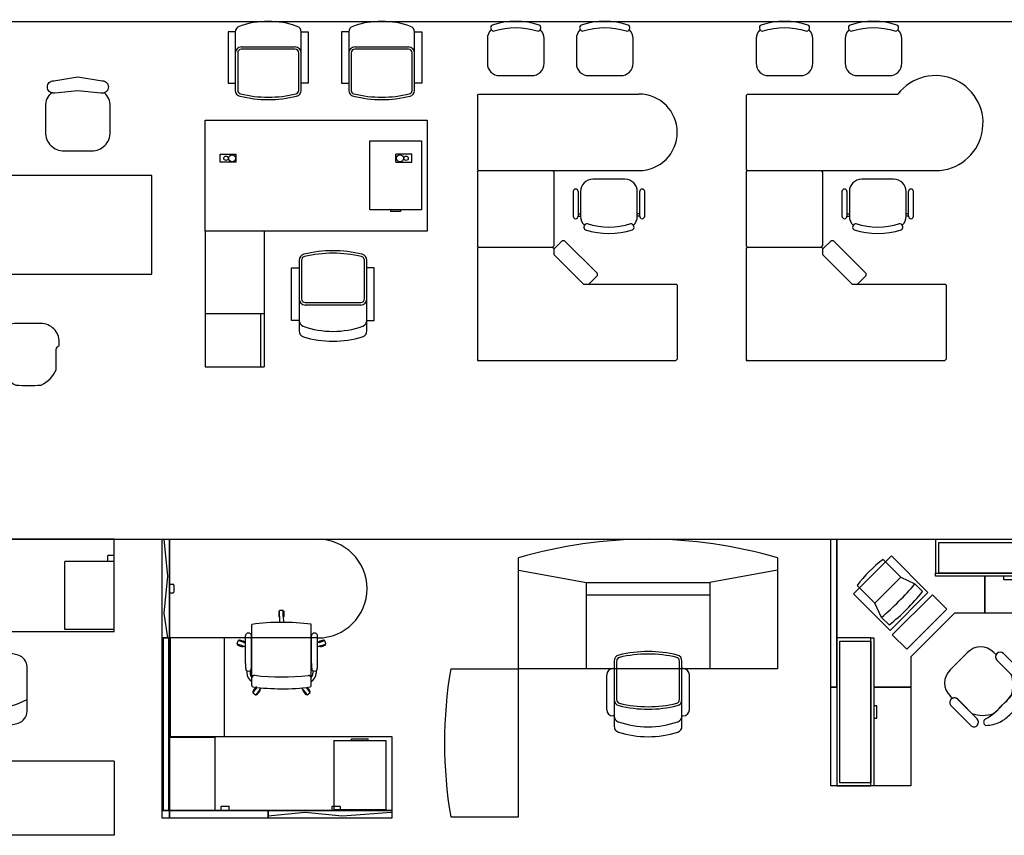
# Model space of a CAD drawing. Units: millimetres. Extents: x 306 to 420, y 91 to 151.
# Drawn here: x 324 to 332, y 127 to 134 of the extents above; entities that cross this region are included whole.
import ezdxf

# ---------------------------------------------------------------- set-up
doc = ezdxf.new("R2010")
doc.units = ezdxf.units.MM
doc.layers.add('MOBILIARIO', color=7, linetype='Continuous')
doc.layers.add('MOBILIARIO2', color=11, linetype='Continuous')

# ---------------------------------------------------------------- blocks, each defined once
blk = doc.blocks.new('PUESTO-TRAB-300X403CM-2VISIT')
at = {"layer": 'MOBILIARIO'}
for points in [[(0, 1.5), (0.5, 1.5), (0.5, 3), (0, 3)], [(0.05, 2.625), (0.5, 2.625), (0.5, 3), (0.05, 3)], [(0.05, 1.5), (0.5, 1.5), (0.5, 1.875), (0.05, 1.875)], [(4.025, 0.95), (4.025, 1.75), (2.675, 1.75), (2.675, 0.95)], [(0, 0), (0.5, 0), (0.5, 1.5), (0, 1.5)], [(0.05, 1.125), (0.5, 1.125), (0.5, 1.5), (0.05, 1.5)], [(0.05, 0), (0.5, 0), (0.5, 0.375), (0.05, 0.375)]]:
    blk.add_lwpolyline(points, close=True, dxfattribs=at)
for points in [[(2.2258, 2.5499), (2.2262, 2.55), (2.2262, 2.5499), (2.4222, 2.5189, -0.09906), (2.4415, 2.515, -0.098725), (2.4578, 2.504, -0.098255), (2.4688, 2.4875, -0.097925), (2.4726, 2.4681, -0.097925), (2.4688, 2.4487, -0.098255), (2.4578, 2.4322, -0.098725), (2.4415, 2.4212, -0.09906), (2.4222, 2.4174, -0.048643), (2.4125, 2.4183), (2.2258, 2.4365), (2.039, 2.4183, -0.048643), (2.0293, 2.4174, -0.09906), (2.01, 2.4212, -0.098725), (1.9937, 2.4322, -0.098255), (1.9827, 2.4487, -0.097925), (1.9789, 2.4681, -0.097925), (1.9827, 2.4875, -0.098255), (1.9937, 2.504, -0.098725), (2.01, 2.515, -0.09906), (2.0293, 2.5189), (2.2253, 2.5499), (2.2253, 2.55)], [(3.4258, 2.5499), (3.4262, 2.55), (3.4262, 2.5499), (3.6222, 2.5189, -0.09906), (3.6415, 2.515, -0.098725), (3.6578, 2.504, -0.098255), (3.6688, 2.4875, -0.097925), (3.6726, 2.4681, -0.097925), (3.6688, 2.4487, -0.098255), (3.6578, 2.4322, -0.098725), (3.6415, 2.4212, -0.09906), (3.6222, 2.4174, -0.048643), (3.6125, 2.4183), (3.4258, 2.4365), (3.239, 2.4183, -0.048643), (3.2293, 2.4174, -0.09906), (3.21, 2.4212, -0.098725), (3.1937, 2.4322, -0.098255), (3.1827, 2.4487, -0.097925), (3.1789, 2.4681, -0.097925), (3.1827, 2.4875, -0.098255), (3.1937, 2.504, -0.098725), (3.21, 2.515, -0.09906), (3.2293, 2.5189), (3.4253, 2.5499), (3.4253, 2.55)], [(2.4401, 2.4215, -0.091778), (2.4222, 2.4182, -0.048643), (2.4125, 2.4191), (2.2258, 2.4373), (2.039, 2.4191, -0.048643), (2.0293, 2.4182, -0.097568), (2.0103, 2.4219, 0.208263), (1.9625, 2.312), (1.9625, 2.1002, 0.414214), (2.1125, 1.95), (2.3375, 1.95, 0.414214), (2.4875, 2.1002), (2.4875, 2.312, 0.207182)], [(3.6401, 2.4215, -0.091778), (3.6222, 2.4182, -0.048643), (3.6125, 2.4191), (3.4258, 2.4373), (3.239, 2.4191, -0.048643), (3.2293, 2.4182, -0.097568), (3.2103, 2.4219, 0.208263), (3.1625, 2.312), (3.1625, 2.1002, 0.414214), (3.3125, 1.95), (3.5375, 1.95, 0.414214), (3.6875, 2.1002), (3.6875, 2.312, 0.207182)], [(2.675, 1.75), (2.075, 1.75, 0.414223), (1.475, 1.15), (1.475, 0.15), (2.275, 0.15), (2.275, 0.55), (2.675, 0.95)], [(2.9214, 0.0514, 0.03522), (3.1274, 0.0511, 0.171467), (3.25, 0.175), (3.25, 0.3376, -0.315914), (3.2746, 0.3729), (3.2746, 0.4001, 0.414214), (3.1246, 0.55), (2.9246, 0.55, 0.414214), (2.7747, 0.4001), (2.7747, 0.3728, -0.319758), (2.8001, 0.3374), (2.8001, 0.1737, 0.169434)]]:
    blk.add_lwpolyline(points, format="xyb", close=True, dxfattribs=at)
blk = doc.blocks.new('PUESTO-TRAB-280X180CM-2VIST')
at = {"layer": 'MOBILIARIO'}
for p, q in [((0.1875, 2.7137), (0.1875, 2.2999)), ((0.2457, 2.7137), (0.1875, 2.7137)), ((0.2457, 2.7137), (0.2457, 2.2405)), ((0.7793, 2.2405), (0.7793, 2.7137)), ((0.7793, 2.7137), (0.8375, 2.7137)), ((0.8375, 2.7137), (0.8375, 2.2999)), ((1.1653, 2.7137), (1.1071, 2.7137)), ((1.1071, 2.7137), (1.1071, 2.2999)), ((1.1653, 2.7137), (1.1653, 2.2405)), ((1.6988, 2.7137), (1.7571, 2.7137)), ((1.6988, 2.2405), (1.6988, 2.7137)), ((1.7571, 2.7137), (1.7571, 2.2999)), ((0.2942, 2.5926), (0.7308, 2.5926)), ((0.7308, 2.5732), (0.2942, 2.5732)), ((1.2138, 2.5926), (1.6503, 2.5926)), ((1.6503, 2.5732), (1.2138, 2.5732)), ((0.2651, 2.5441), (0.2651, 2.2405)), ((0.7599, 2.2405), (0.7599, 2.5441)), ((1.1847, 2.5441), (1.1847, 2.2405)), ((1.6794, 2.2405), (1.6794, 2.5441)), ((0.1875, 2.2999), (0.2457, 2.2999)), ((0.8375, 2.2999), (0.7793, 2.2999)), ((1.1071, 2.2999), (1.1653, 2.2999)), ((1.7571, 2.2999), (1.6988, 2.2999)), ((2.2078, 2.2), (2.2078, 1.6)), ((0, 1.1), (0, 2)), ((0, 2), (1.8, 2)), ((1.8, 2), (1.8, 1.1)), ((1.335, 1.2721), (1.335, 1.8321)), ((1.335, 1.8321), (1.755, 1.8321)), ((1.755, 1.8321), (1.755, 1.2721)), ((0.123, 1.722), (0.252, 1.722)), ((0.123, 1.658), (0.123, 1.722)), ((0.252, 1.658), (0.252, 1.722)), ((1.548, 1.658), (1.548, 1.722)), ((1.677, 1.722), (1.548, 1.722)), ((1.677, 1.658), (1.677, 1.722)), ((0.252, 1.658), (0.123, 1.658)), ((1.548, 1.658), (1.677, 1.658)), ((2.2078, 1.58), (2.2078, 0.98)), ((1.755, 1.2721), (1.335, 1.2721)), ((1.505, 1.2571), (1.505, 1.2721)), ((1.585, 1.2571), (1.505, 1.2571)), ((1.585, 1.2721), (1.585, 1.2571)), ((0, 1.1), (0, 0)), ((0.48, 1.1), (0, 1.1)), ((1.8, 1.1), (0, 1.1)), ((0.48, 1.1), (0.48, 0)), ((2.2078, 0.96), (2.2078, 0.05)), ((0.7022, 0.3752), (0.7022, 0.8018)), ((0.7022, 0.8018), (0.7622, 0.8018)), ((0.7622, 0.863), (0.7622, 0.2909)), ((0.7822, 0.863), (0.7822, 0.5501)), ((1.2922, 0.5501), (1.2922, 0.863)), ((1.3122, 0.2909), (1.3122, 0.863)), ((1.3722, 0.8018), (1.3122, 0.8018)), ((1.3722, 0.3752), (1.3722, 0.8018)), ((0.8122, 0.5201), (1.2622, 0.5201)), ((1.2622, 0.5001), (0.8122, 0.5001)), ((0.48, 0.4285), (0, 0.4285)), ((0.45, 0.4285), (0.45, 0)), ((0.7622, 0.3752), (0.7022, 0.3752)), ((1.3122, 0.3752), (1.3722, 0.3752)), ((0, 0), (0.48, 0))]:
    blk.add_line(p, q, dxfattribs=at)
for centre, radius, start, end in [((0.5125, 2.1015), 0.6985, 70.37754, 109.62246), ((1.4321, 2.1015), 0.6985, 70.37754, 109.62246), ((0.2942, 2.7137), 0.0485, 109.62246, 180), ((0.7308, 2.7137), 0.0485, 360, 70.37754), ((1.2138, 2.7137), 0.0485, 109.62246, 180), ((1.6503, 2.7137), 0.0485, 360, 70.37754), ((0.2942, 2.5441), 0.0485, 90, 180), ((0.2942, 2.5441), 0.0291, 90, 180.00008), ((0.7308, 2.5441), 0.0485, 360, 90), ((0.7308, 2.5441), 0.0291, 360, 90), ((1.2138, 2.5441), 0.0485, 90, 180), ((1.2138, 2.5441), 0.0291, 90, 180.00008), ((1.6503, 2.5441), 0.0485, 360, 90), ((1.6503, 2.5441), 0.0291, 360, 90), ((0.2942, 2.2405), 0.0485, 180, 256.29977), ((0.2942, 2.2405), 0.0291, 180, 256.29973), ((0.7308, 2.2405), 0.0291, 283.70023, 360), ((0.7308, 2.2405), 0.0485, 283.70023, 360), ((1.2138, 2.2405), 0.0485, 180, 256.29977), ((1.2138, 2.2405), 0.0291, 180, 256.29973), ((1.6503, 2.2405), 0.0291, 283.70023, 360), ((1.6503, 2.2405), 0.0485, 283.70023, 360), ((0.5125, 3.1359), 0.9701, 256.29977, 283.70023), ((0.5125, 3.1359), 0.9507, 256.29977, 283.70023), ((1.4321, 3.1359), 0.9701, 256.29977, 283.70023), ((1.4321, 3.1359), 0.9507, 256.29977, 283.70023), ((0.8122, 0.863), 0.05, 103.70023, 180), ((0.8122, 0.863), 0.03, 103.70023, 180), ((1.0372, -0.0599), 1, 76.29977, 103.70023), ((1.0372, -0.0599), 0.98, 76.29977, 103.70023), ((1.2622, 0.863), 0.03, 0, 76.29973), ((1.2622, 0.863), 0.05, 360, 76.29977), ((0.8122, 0.5501), 0.05, 180, 270), ((0.8122, 0.5501), 0.03, 180, 270), ((1.2622, 0.5501), 0.03, 270, 0.00008), ((1.2622, 0.5501), 0.05, 270, 360), ((0.8122, 0.3752), 0.05, 180, 250.37754), ((1.0372, 1.0063), 0.72, 250.37754, 289.62246), ((1.2622, 0.3752), 0.05, 289.62246, 360), ((0.8122, 0.2909), 0.05, 180, 252.5424), ((1.0372, 1.0063), 0.8, 252.5424, 287.4576), ((1.2622, 0.2909), 0.05, 287.4576, 360)]:
    blk.add_arc(centre, radius, start, end, dxfattribs=at)
at = {"layer": 'MOBILIARIO2'}
for centre, radius in [((0.17, 1.69), 0.018), ((0.22, 1.69), 0.028), ((1.58, 1.69), 0.028), ((1.63, 1.69), 0.018)]:
    blk.add_circle(centre, radius, dxfattribs=at)
blk = doc.blocks.new('PUESTO-TRAB-275X162CM-2VIST')
at = {"layer": 'MOBILIARIO'}
for p, q in [((-0.01, 2.15), (0, 2.16)), ((0, 2.16), (1.3, 2.16)), ((-0.01, 2.15), (-0.01, 1.55)), ((-0.01, 1.55), (0, 1.54)), ((-0.01, 1.53), (0, 1.54)), ((-0.01, 1.53), (-0.01, 0.93)), ((0, 1.54), (1.3, 1.54)), ((0.61, 1.53), (0.6, 1.54)), ((0.61, 1.53), (0.61, 0.93)), ((1.1865, 1.4698), (0.9265, 1.4698)), ((0.7665, 1.3698), (0.7665, 1.1698)), ((0.8065, 1.3698), (0.8065, 1.1698)), ((0.8265, 1.3698), (0.8265, 1.1698)), ((1.2865, 1.1698), (1.2865, 1.3698)), ((1.3065, 1.1698), (1.3065, 1.3698)), ((1.3465, 1.1698), (1.3465, 1.3698)), ((0.8065, 1.1898), (0.8265, 1.1898)), ((0.8065, 1.1698), (0.8265, 1.1698)), ((1.3065, 1.1898), (1.2865, 1.1898)), ((1.3065, 1.1698), (1.2865, 1.1698)), ((0.61, 0.9024), (0.6807, 0.9731)), ((0.6807, 0.9731), (0.6949, 0.9731)), ((0.6949, 0.9731), (0.9631, 0.7049)), ((0, 0.92), (-0.01, 0.93)), ((-0.01, 0.91), (0, 0.92)), ((-0.01, 0.91), (-0.01, 0)), ((0, 0.92), (0.6, 0.92)), ((0.6, 0.92), (0.61, 0.93)), ((0.6, 0.92), (0.61, 0.91)), ((0.61, 0.91), (0.61, 0.86)), ((0.61, 0.86), (0.85, 0.62)), ((0.8924, 0.62), (0.9631, 0.6907)), ((0.9631, 0.6907), (0.9631, 0.7049)), ((0.85, 0.62), (1.6, 0.62)), ((1.61, 0.61), (1.6, 0.62)), ((1.61, 0.61), (1.61, 0.01)), ((0, 0), (-0.01, 0.01)), ((-0.01, 0), (1.6, 0)), ((1.6, 0), (1.61, 0.01))]:
    blk.add_line(p, q, dxfattribs=at)
for points in [[(0.1274, 2.672, -0.16096), (0.4751, 2.672, 0.404043), (0.5001, 2.6841), (0.5036, 2.6935, 0.424282), (0.4911, 2.7194, 0.161266), (0.1114, 2.7194, 0.424282), (0.0989, 2.6935), (0.1024, 2.6841, 0.404043)], [(0.8489, 2.672, -0.16096), (1.1965, 2.672, 0.404043), (1.2216, 2.6841), (1.225, 2.6935, 0.424282), (1.2126, 2.7194, 0.161266), (0.8328, 2.7194, 0.424282), (0.8203, 2.6935), (0.8238, 2.6841, 0.404043)], [(1.2304, 1.1077, -0.16096), (0.8827, 1.1077, 0.404043), (0.8577, 1.0957), (0.8542, 1.0863, 0.424282), (0.8667, 1.0604, 0.161266), (1.2464, 1.0604, 0.424282), (1.2589, 1.0863), (1.2554, 1.0957, 0.404043)]]:
    blk.add_lwpolyline(points, format="xyb", close=True, dxfattribs=at)
for points in [[(0.1028, 2.6829, 0.207238), (0.0713, 2.61), (0.0713, 2.41, 0.414214), (0.1713, 2.31), (0.4313, 2.31, 0.414214), (0.5313, 2.41), (0.5313, 2.61, 0.207238), (0.4997, 2.6829)], [(0.8243, 2.6829, 0.207238), (0.7927, 2.61), (0.7927, 2.41, 0.414214), (0.8927, 2.31), (1.1527, 2.31, 0.414214), (1.2527, 2.41), (1.2527, 2.61, 0.207238), (1.2211, 2.6829)]]:
    blk.add_lwpolyline(points, format="xyb", dxfattribs=at)
for centre, radius, start, end in [((1.3, 1.85), 0.31, 270, 90), ((0.9265, 1.3698), 0.1, 90, 180), ((1.1865, 1.3698), 0.1, 0, 90), ((0.7865, 1.3698), 0.02, 0, 180), ((1.3265, 1.3698), 0.02, 0, 180), ((0.7865, 1.1698), 0.02, 180, 0), ((0.9265, 1.1698), 0.1, 180, 226.83244), ((1.1865, 1.1698), 0.1, 313.16756, 360), ((1.3265, 1.1698), 0.02, 180, 0)]:
    blk.add_arc(centre, radius, start, end, dxfattribs=at)
blk = doc.blocks.new('PUESTO-TRAB-275X192CM-2VISIT')
at = {"layer": 'MOBILIARIO'}
for p, q in [((0, 2.15), (0.01, 2.16)), ((0.01, 2.16), (1.23, 2.16)), ((0, 2.15), (0, 1.55)), ((0, 1.55), (0.01, 1.54)), ((0, 1.53), (0.01, 1.54)), ((0, 1.53), (0, 0.93)), ((0.01, 1.54), (1.535, 1.54)), ((0.62, 1.53), (0.61, 1.54)), ((0.62, 1.53), (0.62, 0.93)), ((1.1965, 1.4698), (0.9365, 1.4698)), ((0.7765, 1.3698), (0.7765, 1.1698)), ((0.8165, 1.3698), (0.8165, 1.1698)), ((0.8365, 1.3698), (0.8365, 1.1698)), ((1.2965, 1.1698), (1.2965, 1.3698)), ((1.3165, 1.1698), (1.3165, 1.3698)), ((1.3565, 1.1698), (1.3565, 1.3698)), ((0.8165, 1.1898), (0.8365, 1.1898)), ((0.8165, 1.1698), (0.8365, 1.1698)), ((1.3165, 1.1898), (1.2965, 1.1898)), ((1.3165, 1.1698), (1.2965, 1.1698)), ((0.62, 0.9024), (0.6907, 0.9731)), ((0.6907, 0.9731), (0.7049, 0.9731)), ((0.7049, 0.9731), (0.9731, 0.7049)), ((0.01, 0.92), (0, 0.93)), ((0, 0.91), (0.01, 0.92)), ((0, 0.91), (0, 0)), ((0.01, 0.92), (0.61, 0.92)), ((0.61, 0.92), (0.62, 0.93)), ((0.61, 0.92), (0.62, 0.91)), ((0.62, 0.91), (0.62, 0.86)), ((0.62, 0.86), (0.86, 0.62)), ((0.9024, 0.62), (0.9731, 0.6907)), ((0.9731, 0.6907), (0.9731, 0.7049)), ((0.86, 0.62), (1.61, 0.62)), ((1.62, 0.61), (1.61, 0.62)), ((1.62, 0.61), (1.62, 0.01)), ((0.01, 0), (0, 0.01)), ((0, 0), (1.61, 0)), ((1.61, 0), (1.62, 0.01))]:
    blk.add_line(p, q, dxfattribs=at)
for points in [[(0.1369, 2.672, -0.16096), (0.4846, 2.672, 0.404043), (0.5096, 2.6841), (0.5131, 2.6935, 0.424282), (0.5006, 2.7194, 0.161266), (0.1209, 2.7194, 0.424282), (0.1084, 2.6935), (0.1119, 2.6841, 0.404043)], [(0.8584, 2.672, -0.16096), (1.206, 2.672, 0.404043), (1.2311, 2.6841), (1.2345, 2.6935, 0.424282), (1.2221, 2.7194, 0.161266), (0.8423, 2.7194, 0.424282), (0.8298, 2.6935), (0.8333, 2.6841, 0.404043)], [(1.2404, 1.1077, -0.16096), (0.8927, 1.1077, 0.404043), (0.8677, 1.0957), (0.8642, 1.0863, 0.424282), (0.8767, 1.0604, 0.161266), (1.2564, 1.0604, 0.424282), (1.2689, 1.0863), (1.2654, 1.0957, 0.404043)]]:
    blk.add_lwpolyline(points, format="xyb", close=True, dxfattribs=at)
for points in [[(0.1123, 2.6829, 0.207238), (0.0808, 2.61), (0.0808, 2.41, 0.414214), (0.1808, 2.31), (0.4408, 2.31, 0.414214), (0.5408, 2.41), (0.5408, 2.61, 0.207238), (0.5092, 2.6829)], [(0.8338, 2.6829, 0.207238), (0.8022, 2.61), (0.8022, 2.41, 0.414214), (0.9022, 2.31), (1.1622, 2.31, 0.414214), (1.2622, 2.41), (1.2622, 2.61, 0.207238), (1.2306, 2.6829)]]:
    blk.add_lwpolyline(points, format="xyb", dxfattribs=at)
for centre, radius, start, end in [((1.535, 1.925), 0.385, 270, 142.38232), ((0.9365, 1.3698), 0.1, 90, 180), ((1.1965, 1.3698), 0.1, 0, 90), ((0.7965, 1.3698), 0.02, 0, 180), ((1.3365, 1.3698), 0.02, 0, 180), ((0.7965, 1.1698), 0.02, 180, 0), ((0.9365, 1.1698), 0.1, 180, 226.83244), ((1.1965, 1.1698), 0.1, 313.16756, 360), ((1.3365, 1.1698), 0.02, 180, 0)]:
    blk.add_arc(centre, radius, start, end, dxfattribs=at)
blk = doc.blocks.new('PUESTO-TRAB-1PERS-240X180CM')
at = {"layer": 'MOBILIARIO'}
for p, q in [((1.8, 2.4), (0, 2.4)), ((0, 0.6), (0, 2.4)), ((0, 0), (0, 2.4)), ((1.8, 1.65), (1.8, 2.4)), ((1.8, 1.65), (0, 1.65)), ((0.5, 0.6), (0.5, 1.65)), ((0.5947, 1.0061), (0.5947, 1.3644)), ((1.0947, 1.0061), (1.0947, 1.3644)), ((1.8, 0.6), (0, 0.6)), ((1.8, 0.6), (1.8, 0)), ((1.8, 0), (0, 0))]:
    blk.add_line(p, q, dxfattribs=at)
for centre, radius, start, end in [((0.6947, 1.3644), 0.1, 105.82662, 180), ((0.8447, 0.8352), 0.65, 74.17338, 105.82662), ((0.9947, 1.3644), 0.1, 0, 74.17338), ((0.8447, 1.5352), 0.5, 240, 300), ((0.6947, 1.0061), 0.1, 180, 254.17338), ((0.9947, 1.0061), 0.1, 285.82662, 0), ((0.8447, 1.5352), 0.65, 254.17338, 285.82662)]:
    blk.add_arc(centre, radius, start, end, dxfattribs=at)
at = {"layer": 'MOBILIARIO2'}
for p, q in [((0.22, 0.625), (0.22, 2.4)), ((0.25, 0.625), (0.25, 2.4)), ((0.05, 2.27), (0, 2.27)), ((0.05, 2.27), (0, 2.27)), ((0, 2.22), (0, 2.27)), ((0, 2.22), (0, 2.27)), ((0.05, 2.27), (0.05, 2.22)), ((1.8, 2.27), (1.75, 2.27)), ((1.75, 2.22), (1.75, 2.27)), ((0.05, 2.22), (0, 2.22)), ((1.4, 1.67), (1.4, 2.22)), ((1.8, 2.22), (1.4, 2.22)), ((0.275, 2.05), (0.25, 2.05)), ((0.275, 2), (0.25, 2)), ((0.275, 2), (0.275, 2.05)), ((0.22, 1.6), (0, 1.6)), ((0.9425, 1.6082), (0.4425, 1.6082)), ((0.4425, 1.5665), (0.4425, 1.6082)), ((0.9425, 1.5665), (0.9425, 1.6082)), ((1.8, 1.67), (1.4, 1.67)), ((0.9425, 1.5665), (0.4425, 1.5665)), ((0.275, 1.175), (0.25, 1.175)), ((0.275, 1.175), (0.25, 1.175)), ((0.275, 1.125), (0.25, 1.125)), ((0.275, 1.125), (0.275, 1.175)), ((0.15, 0.625), (0.15, 0.9)), ((0.5, 0.9), (0.15, 0.9)), ((0.5, 0.625), (0.15, 0.625))]:
    blk.add_line(p, q, dxfattribs=at)
blk.add_lwpolyline([(0.5925, 1.6082), (0.7925, 1.6082), (0.7925, 1.8082), (0.5925, 1.8082)], close=True, dxfattribs=at)
blk = doc.blocks.new('PUESTO-TRAB-1PERS-226X186CM')
at = {"layer": 'MOBILIARIO'}
for p, q in [((0, 1.46), (0, 2.26)), ((0, 2.26), (0.06, 2.26)), ((0.06, 2.26), (0.06, 1.46)), ((0.06, 1.46), (0.06, 2.26)), ((0.06, 2.26), (1.26, 2.26)), ((0.9517, 1.6789), (0.9498, 1.6789)), ((0.9517, 1.6345), (0.9517, 1.682)), ((0.9797, 1.684), (0.9537, 1.684)), ((0.9817, 1.6345), (0.9817, 1.682)), ((0.9817, 1.6789), (0.9835, 1.6789)), ((0.9517, 1.6352), (0.9501, 1.5866)), ((0.9506, 1.6289), (0.9515, 1.6289)), ((0.9816, 1.6352), (0.9831, 1.5867)), ((0.9818, 1.6289), (0.9827, 1.6289)), ((0.7266, 1.0731), (0.7266, 1.5704)), ((1.207, 1.0727), (1.207, 1.5708)), ((0, 0.66), (0, 1.46)), ((0, 1.46), (0.06, 1.46)), ((0.06, 1.46), (0, 1.46)), ((0.06, 1.46), (0.06, 0.66)), ((1.26, 1.46), (0.06, 1.46)), ((0.6068, 1.4128), (0.6148, 1.4375)), ((0.6625, 1.4241), (0.6174, 1.4388)), ((0.6202, 1.4379), (0.6207, 1.4392)), ((0.6753, 1.2518), (0.6753, 1.4798)), ((0.7233, 1.2518), (0.7233, 1.4798)), ((1.2102, 1.2518), (1.2102, 1.4798)), ((1.2582, 1.2518), (1.2582, 1.4798)), ((1.271, 1.4241), (1.3162, 1.4388)), ((1.3133, 1.4379), (1.3129, 1.4392)), ((1.3268, 1.4128), (1.3187, 1.4375)), ((0.6533, 1.3956), (0.6081, 1.4103)), ((0.611, 1.4094), (0.6106, 1.4081)), ((0.6526, 1.3959), (0.6753, 1.3877)), ((0.6585, 1.3938), (0.6582, 1.3929)), ((0.6618, 1.4244), (0.6753, 1.4205)), ((0.6681, 1.4234), (0.6679, 1.4226)), ((1.2717, 1.4244), (1.2582, 1.4205)), ((1.281, 1.3959), (1.2582, 1.3877)), ((1.2655, 1.4234), (1.2657, 1.4226)), ((1.2751, 1.3938), (1.2754, 1.3929)), ((1.2803, 1.3956), (1.3255, 1.4103)), ((1.3226, 1.4094), (1.323, 1.4081)), ((0.6863, 1.1944), (0.6863, 1.1749)), ((0.7129, 1.1946), (0.7129, 1.1749)), ((1.2207, 1.1946), (1.2207, 1.1749)), ((1.2473, 1.1944), (1.2473, 1.1749)), ((0.7634, 1.0555), (0.7355, 1.017)), ((0.7877, 1.0378), (0.7598, 0.9994)), ((0.763, 1.0548), (0.7661, 1.0594)), ((0.7666, 1.06), (0.7658, 1.0606)), ((0.7873, 1.0372), (0.8016, 1.0557)), ((0.7918, 1.0417), (0.7911, 1.0422)), ((1.1459, 1.0372), (1.1317, 1.0555)), ((1.1421, 1.0421), (1.1413, 1.0416)), ((1.1454, 1.0378), (1.1734, 0.9994)), ((1.1702, 1.0548), (1.1673, 1.0591)), ((1.1697, 1.0554), (1.1976, 1.017)), ((0.7373, 1.0195), (0.7358, 1.0206)), ((0.736, 1.0143), (0.757, 0.999)), ((0.7616, 1.0019), (0.7631, 1.0008)), ((1.1716, 1.0018), (1.1701, 1.0007)), ((1.1762, 0.9989), (1.1972, 1.0142)), ((1.1959, 1.0194), (1.1974, 1.0205)), ((0, 0.06), (0, 0.66)), ((0.06, 0.06), (0.06, 0.66)), ((0.06, 0.66), (0.06, 0.06)), ((0.06, 0.66), (1.86, 0.66)), ((1.86, 0.66), (1.86, 0.06)), ((0.06, 0.06), (0, 0.06)), ((0, 0), (0, 0.06)), ((0.06, 0), (0, 0)), ((0.003, 0.06), (0.057, 0.06)), ((1.86, 0.06), (0.06, 0.06)), ((0.06, 0.06), (0.86, 0.06)), ((0.06, 0), (0.06, 0.06)), ((0.06, 0.057), (0.06, 0.003)), ((0.86, 0), (0.06, 0)), ((0.86, 0.06), (1.86, 0.06)), ((1.86, 0), (0.86, 0)), ((1.86, 0.06), (1.86, 0))]:
    blk.add_line(p, q, dxfattribs=at)
blk.add_lwpolyline([(0.0655, 0.662), (0.0675, 0.66), (0.5035, 0.66), (0.5055, 0.662), (0.5055, 1.458), (0.5035, 1.46), (0.0675, 1.46), (0.0655, 1.458)], close=True, dxfattribs=at)
for centre, radius, start, end in [((1.26, 1.86), 0.4, 270, 90), ((0.9503, 1.6739), 0.005, 90, 172.49699), ((0.9537, 1.682), 0.002, 90, 180), ((0.9797, 1.682), 0.002, 0, 90), ((0.983, 1.6739), 0.005, 7.50301, 90), ((1.0941, 1.655), 0.15, 172.49699, 188.35371), ((0.9506, 1.6339), 0.005, 188.35371, 270), ((0.9827, 1.6339), 0.005, 270, 351.64629), ((0.8393, 1.655), 0.15, 351.64629, 7.50301), ((0.9682, -0.2133), 1.8, 82.37482, 97.71255), ((0.6167, 1.4369), 0.002, 72, 162), ((0.6254, 1.4376), 0.005, 79.50301, 162), ((0.599, 1.2951), 0.15, 63.64629, 79.50301), ((0.6921, 1.4798), 0.0168, 153.57004, 180), ((0.6956, 1.478), 0.0207, 129.80557, 153.57004), ((0.6979, 1.4753), 0.0242, 109.04355, 129.80557), ((0.6993, 1.471), 0.0287, 90, 109.04355), ((0.6993, 1.471), 0.0287, 70.95645, 90), ((0.7008, 1.4753), 0.0242, 50.19443, 70.95645), ((0.7031, 1.478), 0.0207, 26.42996, 50.19443), ((0.7066, 1.4798), 0.0168, 360, 26.42996), ((1.227, 1.4798), 0.0168, 153.57004, 180), ((1.2305, 1.478), 0.0207, 129.80557, 153.57004), ((1.2328, 1.4753), 0.0242, 109.04355, 129.80557), ((1.2342, 1.471), 0.0287, 90, 109.04355), ((1.2342, 1.471), 0.0287, 70.95645, 90), ((1.2357, 1.4753), 0.0242, 50.19443, 70.95645), ((1.238, 1.478), 0.0207, 26.42996, 50.19443), ((1.2415, 1.4798), 0.0168, 360, 26.42996), ((1.3346, 1.2951), 0.15, 100.49699, 116.35371), ((1.3082, 1.4376), 0.005, 18, 100.49699), ((1.3168, 1.4369), 0.002, 18, 108), ((0.6087, 1.4122), 0.002, 162.52689, 252.52689), ((0.6153, 1.4065), 0.005, 162, 244.49699), ((0.6777, 1.5374), 0.15, 244.49699, 260.35371), ((0.6534, 1.3944), 0.005, 260.35371, 342), ((0.6634, 1.425), 0.005, 342, 63.64629), ((0.7407, 1.4388), 0.0368, 241.77338, 247.36664), ((0.7532, 1.463), 0.0898, 250.60918, 252.7869), ((1.1928, 1.4388), 0.0368, 292.63336, 298.22662), ((1.1804, 1.463), 0.0898, 287.2131, 289.39082), ((1.2702, 1.425), 0.005, 116.35371, 198), ((1.2801, 1.3944), 0.005, 198, 279.64629), ((1.2558, 1.5374), 0.15, 279.64629, 295.50301), ((1.3183, 1.4065), 0.005, 295.50301, 18), ((1.3249, 1.4122), 0.002, 287.47311, 17.47311), ((1.2618, 1.2518), 0.5864, 180, 182.19014), ((0.9712, 1.2406), 0.2956, 182.19014, 185.2751), ((0.7949, 1.2244), 0.1186, 185.2751, 192.5659), ((0.6803, 1.1988), 0.00123, 192.5659, 199.18554), ((0.6993, 1.2256), 0.0338, 233.38878, 306.61122), ((0.6038, 1.2244), 0.1186, 347.4341, 354.7249), ((0.7183, 1.1988), 0.00123, 340.81446, 347.4341), ((0.4275, 1.2406), 0.2956, 354.7249, 357.80986), ((0.1369, 1.2518), 0.5864, 357.80986, 360), ((1.7967, 1.2518), 0.5864, 180, 182.19014), ((1.5061, 1.2406), 0.2956, 182.19014, 185.2751), ((1.3298, 1.2244), 0.1186, 185.2751, 192.5659), ((1.2152, 1.1988), 0.00123, 192.5659, 199.18554), ((1.2342, 1.2256), 0.0338, 233.38878, 306.61122), ((1.1386, 1.2244), 0.1186, 347.4341, 354.7249), ((1.2532, 1.1988), 0.00123, 340.81446, 347.4341), ((0.9624, 1.2406), 0.2956, 354.7249, 357.80986), ((0.6718, 1.2518), 0.5864, 357.80986, 0), ((0.7626, 1.1749), 0.0763, 180, 241.84671), ((0.7626, 1.1749), 0.0497, 180, 223.5842), ((0.7466, 1.1374), 0.02, 83.0075, 180), ((0.9682, 2.9438), 1.8, 263.0075, 276.90623), ((1.187, 1.137), 0.02, 0, 96.90623), ((1.171, 1.1749), 0.0763, 298.15329, 0), ((1.171, 1.1749), 0.0497, 316.4158, 0), ((0.7366, 1.0731), 0.01, 180, 262.56702), ((0.8666, 0.9551), 0.15, 135.64629, 151.50301), ((0.9682, 2.848), 1.8, 262.56702, 277.34518), ((0.7629, 1.0565), 0.005, 54, 135.64629), ((0.7889, 1.0376), 0.005, 332.35371, 54), ((1.1443, 1.0376), 0.005, 126, 207.64629), ((1.0666, 0.9551), 0.15, 28.49699, 44.28929), ((1.197, 1.0727), 0.01, 277.34518, 0), ((0.7391, 1.0243), 0.005, 151.50301, 234), ((0.7371, 1.0159), 0.002, 144, 234), ((0.7582, 1.0006), 0.002, 234, 324), ((0.7656, 1.0051), 0.005, 234, 316.49699), ((0.6604, 1.1049), 0.15, 316.49699, 332.35371), ((1.2727, 1.1049), 0.15, 207.64629, 223.50301), ((1.1675, 1.005), 0.005, 223.50301, 306), ((1.175, 1.0005), 0.002, 216, 306), ((1.194, 1.0243), 0.005, 306, 28.49699), ((1.196, 1.0158), 0.002, 306, 36)]:
    blk.add_arc(centre, radius, start, end, dxfattribs=at)
at = {"layer": 'MOBILIARIO2'}
for p, q in [((0.09, 1.894), (0.06, 1.894)), ((0.095, 1.889), (0.095, 1.831)), ((0.06, 1.826), (0.09, 1.826)), ((0.01, 0.66), (0.01, 1.46)), ((0.05, 1.46), (0.05, 0.66)), ((0.01, 0.06), (0.01, 0.66)), ((0.05, 0.66), (0.05, 0.06)), ((0.0655, 0.66), (0.4255, 0.66)), ((0.0655, 0.655), (0.4255, 0.655)), ((0.4255, 0.66), (0.4255, 0.06)), ((1.5335, 0.6421), (1.6705, 0.6421)), ((1.5335, 0.6281), (1.5335, 0.6421)), ((1.6705, 0.6281), (1.6705, 0.6421)), ((1.392, 0.6281), (1.392, 0.0681)), ((1.392, 0.6281), (1.812, 0.6281)), ((1.812, 0.6281), (1.812, 0.0681)), ((0.476, 0.09), (0.476, 0.06)), ((0.481, 0.095), (0.539, 0.095)), ((0.544, 0.06), (0.544, 0.09)), ((1.376, 0.09), (1.376, 0.06)), ((1.381, 0.095), (1.439, 0.095)), ((1.444, 0.06), (1.444, 0.09)), ((0.0655, 0.065), (0.4255, 0.065)), ((0.0655, 0.06), (0.4255, 0.06)), ((0.86, 0), (0.86, 0.06)), ((0.86, 0.06), (0.86, 0)), ((1.392, 0.0681), (1.812, 0.0681))]:
    blk.add_line(p, q, dxfattribs=at)
for points in [[(0.045, 1.46), (0.015, 1.66), (0.045, 1.96), (0.015, 2.26)], [(1.86, 0.045), (1.46, 0.015), (1.16, 0.045), (0.86, 0.015)]]:
    blk.add_lwpolyline(points, dxfattribs=at)
for centre, start, end in [((0.09, 1.889), 0, 90), ((0.09, 1.831), 270, 360), ((0.481, 0.09), 90, 180), ((0.539, 0.09), 0, 90), ((1.381, 0.09), 90, 180), ((1.439, 0.09), 0, 90)]:
    blk.add_arc(centre, 0.005, start, end, dxfattribs=at)
blk = doc.blocks.new('PUESTO-TRAB-1PERS-225X270CM')
at = {"layer": 'MOBILIARIO'}
for p, q in [((0.6, 1.2), (0.6, 2.1)), ((0.6, 1.2), (0.6, 2.1)), ((2.7, 2.1), (2.7, 1.2)), ((2.7, 2.1), (2.7, 1.2)), ((0.6, 2), (1.15, 1.9)), ((0.6, 2), (1.15, 1.9)), ((2.7, 2), (2.15, 1.9)), ((2.7, 2), (2.15, 1.9)), ((1.15, 1.2), (1.15, 1.9)), ((1.15, 1.9), (2.15, 1.9)), ((1.15, 1.2), (1.15, 1.9)), ((1.15, 1.9), (2.15, 1.9)), ((2.15, 1.9), (2.15, 1.2)), ((2.15, 1.9), (2.15, 1.2)), ((1.15, 1.8), (2.15, 1.8)), ((1.15, 1.8), (2.15, 1.8)), ((0.05, 1.2), (0.6, 1.2)), ((2.7, 1.2), (0.6, 1.2)), ((2.7, 1.2), (0.6, 1.2)), ((0.6, 0), (0.6, 1.2)), ((1.365, 1.2015), (1.375, 1.2015)), ((1.375, 1.2627), (1.375, 0.7339)), ((1.395, 1.2627), (1.395, 0.9498)), ((1.905, 0.9498), (1.905, 1.2627)), ((1.925, 0.7339), (1.925, 1.2627)), ((1.935, 1.2015), (1.925, 1.2015)), ((1.315, 0.8683), (1.315, 1.1515)), ((1.985, 0.8683), (1.985, 1.1515)), ((1.375, 0.8183), (1.365, 0.8183)), ((1.925, 0.8183), (1.935, 0.8183)), ((0.05, 0), (0.6, 0))]:
    blk.add_line(p, q, dxfattribs=at)
for centre, radius, start, end in [((1.65, -1.5), 3.75, 73.7398, 106.2602), ((1.65, -1.5), 3.75, 73.7398, 106.2602), ((1.425, 1.2627), 0.05, 103.70023, 180), ((1.425, 1.2627), 0.03, 103.70023, 180), ((1.65, 0.3398), 1, 76.29977, 103.70023), ((1.65, 0.3398), 0.98, 76.29977, 103.70023), ((1.875, 1.2627), 0.03, 0, 76.29973), ((1.875, 1.2627), 0.05, 0, 76.29977), ((3.625, 0.6), 3.625, 170.47272, 189.52728), ((1.365, 1.1515), 0.05, 90, 180), ((1.935, 1.1515), 0.05, 0, 90), ((1.425, 0.9498), 0.05, 180, 256.3722), ((1.425, 0.9498), 0.03, 180, 256.39218), ((1.65, 1.8727), 1, 256.29977, 283.70023), ((1.65, 1.8727), 0.98, 256.29977, 283.70023), ((1.875, 0.9498), 0.03, 283.60772, 0.00008), ((1.875, 0.9498), 0.05, 283.62772, 0), ((1.365, 0.8683), 0.05, 180, 270), ((1.425, 0.8183), 0.05, 180, 250.37754), ((1.875, 0.8183), 0.05, 289.62246, 0), ((1.935, 0.8683), 0.05, 270, 0), ((1.425, 0.7339), 0.05, 180, 252.5424), ((1.65, 1.4494), 0.72, 250.37754, 289.62246), ((1.875, 0.7339), 0.05, 287.4576, 0), ((1.65, 1.4494), 0.8, 252.5424, 287.4576)]:
    blk.add_arc(centre, radius, start, end, dxfattribs=at)
blk = doc.blocks.new('PUESTO-TRAB-1PERS-200X205CM')
at = {"layer": 'MOBILIARIO', "linetype": 'Continuous'}
for p, q in [((0, 2), (0.05, 2)), ((0, 0.8), (0, 2)), ((0.05, 2), (2.05, 2)), ((0.05, 0.8), (0.05, 2)), ((0.05, 2), (0.05, 0)), ((2.05, 2), (2.05, 1.4)), ((0.185, 1.5578), (0.4922, 1.865)), ((0.4257, 1.8363), (0.5689, 1.6931)), ((0.4922, 1.865), (0.7883, 1.5689)), ((0.3573, 1.4815), (0.5689, 1.6931)), ((0.5689, 1.6931), (0.3573, 1.4815)), ((0.5689, 1.6931), (0.6827, 1.6384)), ((0.3573, 1.4815), (0.2141, 1.6247)), ((0.6827, 1.6384), (0.7443, 1.5768)), ((0.4811, 1.2617), (0.185, 1.5578)), ((0.7883, 1.5689), (0.4811, 1.2617)), ((0.499, 1.2257), (0.8243, 1.551)), ((0.8243, 1.551), (0.941, 1.4343)), ((0.4116, 1.3673), (0.3573, 1.4815)), ((0.4732, 1.3057), (0.4116, 1.3673)), ((0.941, 1.4343), (0.6157, 1.109)), ((1.0036, 1.4), (0.65, 1.0464)), ((1.25, 1.4), (1.0036, 1.4)), ((2.05, 1.4), (1.25, 1.4)), ((0.6157, 1.109), (0.499, 1.2257)), ((0.65, 1.0464), (0.65, 0.8)), ((0.9675, 0.9417), (1.1089, 1.0831)), ((1.3208, 1.0831), (1.3401, 1.0638)), ((1.3472, 1.0738), (1.3473, 1.0739)), ((1.4002, 1.0741), (1.5592, 0.915)), ((1.5061, 0.8619), (1.3471, 1.021)), ((1.3473, 1.0209), (1.463, 0.9051)), ((0.05, 0.8), (0, 0.8)), ((0, 0.8), (0.05, 0.8)), ((0, 0), (0, 0.8)), ((0.65, 0.8), (0.65, 0)), ((0.9866, 0.7104), (0.9673, 0.7297)), ((1.135, 0.4908), (0.9759, 0.6498)), ((1.144, 0.5878), (1.0289, 0.7029)), ((1.029, 0.7029), (1.1881, 0.5439)), ((0.05, 0), (0, 0)), ((0.65, 0), (0.05, 0))]:
    blk.add_line(p, q, dxfattribs=at)
for centre, radius, start, end in [((1.0132, 1.0372), 0.9918, 126.32166, 143.67834), ((-1.2383, 3.2883), 2.5323, 310.65913, 319.34087), ((-1.2383, 3.2883), 2.5323, 310.65913, 319.34087), ((-0.5262, 2.5762), 1.6165, 308.19043, 321.80957), ((1.2148, 0.9771), 0.1499, 45.00423, 135.00423), ((1.3736, 1.0473), 0.0374, 134.81122, 224.81122), ((1.3738, 1.0473), 0.0375, 153.95832, 224.88676), ((1.3738, 1.0476), 0.0374, 45.16859, 135.16859), ((1.0734, 0.8356), 0.15, 134.96639, 224.96639), ((1.2164, 0.818), 0.2616, 340.99324, 19.45934), ((1.5326, 0.8884), 0.0377, 315.07176, 45.07176), ((1.5323, 0.7827), 0.028, 137.64599, 161.4892), ((1.5328, 0.8884), 0.0376, 224.83671, 314.83672), ((1.5323, 0.7827), 0.028, 113.80336, 137.6463), ((1.5323, 0.7827), 0.028, 89.9587, 113.80358), ((1.5323, 0.7827), 0.028, 66.11095, 89.9587), ((1.5323, 0.7827), 0.0279, 42.26105, 66.11073), ((1.5323, 0.7827), 0.028, 18.41134, 42.26075), ((0.3567, 1.6911), 1.4642, 311.04764, 319.11606), ((1.05, 1.0683), 0.5332, 309.79092, 328.72951), ((1.273, 0.8035), 0.286, 334.40551, 357.59876), ((1.0025, 0.6764), 0.0376, 134.92585, 224.92586), ((1.0025, 0.6764), 0.0375, 44.98262, 134.98262), ((1.0024, 0.6765), 0.0374, 44.8647, 114.99283), ((0.9916, 0.9882), 0.518, 300.9901, 320.48883), ((1.273, 0.8035), 0.2861, 311.21418, 334.40573), ((1.2324, 0.834), 0.2616, 250.2314, 289.15022), ((1.2489, 0.7715), 0.2806, 295.5878, 319.24848), ((1.1614, 0.5174), 0.0375, 225.13335, 315.13335), ((1.1616, 0.5174), 0.0375, 314.95817, 44.95817), ((1.2678, 0.5176), 0.0282, 156.56124, 180.01193), ((1.2678, 0.5176), 0.0282, 180.01193, 203.46541), ((1.2678, 0.5176), 0.0282, 133.11266, 156.56145), ((1.2678, 0.5176), 0.0282, 203.46562, 226.92099), ((1.2678, 0.5176), 0.0282, 109.66398, 133.11295), ((1.2678, 0.5176), 0.0282, 226.92128, 250.37647), ((1.2489, 0.7715), 0.2806, 271.92559, 295.58803)]:
    blk.add_arc(centre, radius, start, end, dxfattribs=at)
at = {"layer": 'MOBILIARIO2', "linetype": 'Continuous'}
for p, q in [((0.85, 2), (0.85, 1.725)), ((2.05, 1.725), (2.05, 2)), ((0.875, 1.975), (2.025, 1.975)), ((0.875, 1.975), (2.025, 1.975)), ((0.875, 1.725), (0.875, 1.975)), ((0.875, 1.725), (0.875, 1.975)), ((2.025, 1.975), (2.025, 1.725)), ((2.025, 1.975), (2.025, 1.725)), ((0.85, 1.725), (2.05, 1.725)), ((0.85, 1.725), (0.875, 1.725)), ((0.85, 1.7), (0.85, 1.725)), ((2.05, 1.7), (0.85, 1.7)), ((2.025, 1.725), (0.875, 1.725)), ((1.25, 1.7), (1.25, 1.4)), ((1.25, 1.4), (1.25, 1.7)), ((1.4, 1.7), (1.4, 1.675)), ((1.5, 1.7), (1.4, 1.7)), ((1.5, 1.675), (1.5, 1.7)), ((2.025, 1.725), (2.05, 1.725)), ((2.05, 1.725), (2.05, 1.7)), ((1.4, 1.675), (1.5, 1.675)), ((0.325, 1.2), (0.05, 1.2)), ((0.325, 1.175), (0.325, 1.2)), ((0.325, 1.2), (0.35, 1.2)), ((0.325, 0), (0.325, 1.2)), ((0.35, 1.2), (0.35, 0)), ((0.075, 0.025), (0.075, 1.175)), ((0.075, 1.175), (0.325, 1.175)), ((0.075, 1.175), (0.325, 1.175)), ((0.075, 0.025), (0.075, 1.175)), ((0.325, 1.175), (0.325, 0.025)), ((0.65, 0.8), (0.35, 0.8)), ((0.35, 0.8), (0.65, 0.8)), ((0.375, 0.65), (0.35, 0.65)), ((0.35, 0.65), (0.35, 0.55)), ((0.375, 0.55), (0.375, 0.65)), ((0.35, 0.55), (0.375, 0.55)), ((0.05, 0), (0.325, 0)), ((0.325, 0.025), (0.075, 0.025)), ((0.325, 0.025), (0.075, 0.025)), ((0.325, 0), (0.325, 0.025)), ((0.35, 0), (0.325, 0))]:
    blk.add_line(p, q, dxfattribs=at)

msp = doc.modelspace()

# ---------------------------------------------------------------- linework, layer by layer
at = {"layer": 'MOBILIARIO', "color": 11}
for p, q in [((308.8287, 133.6453), (368.8287, 133.6453)), ((308.8287, 129.4458), (368.8287, 129.4458))]:
    msp.add_line(p, q, dxfattribs=at)

# ---------------------------------------------------------------- block references
at = {"layer": 'MOBILIARIO'}
for name, p in [('PUESTO-TRAB-300X403CM-2VISIT', (321.3194, 130.6453)), ('PUESTO-TRAB-280X180CM-2VIST', (325.7751, 130.8453)), ('PUESTO-TRAB-275X162CM-2VIST', (327.9926, 130.8953)), ('PUESTO-TRAB-275X192CM-2VISIT', (330.1614, 130.8953)), ('PUESTO-TRAB-1PERS-225X270CM', (327.7163, 127.1958)), ('PUESTO-TRAB-1PERS-240X180CM', (323.2379, 127.0458)), ('PUESTO-TRAB-1PERS-226X186CM', (325.4282, 127.1858)), ('PUESTO-TRAB-1PERS-200X205CM', (330.8468, 127.4458))]:
    msp.add_blockref(name, p, dxfattribs=at)

doc.saveas('drawing.dxf')
